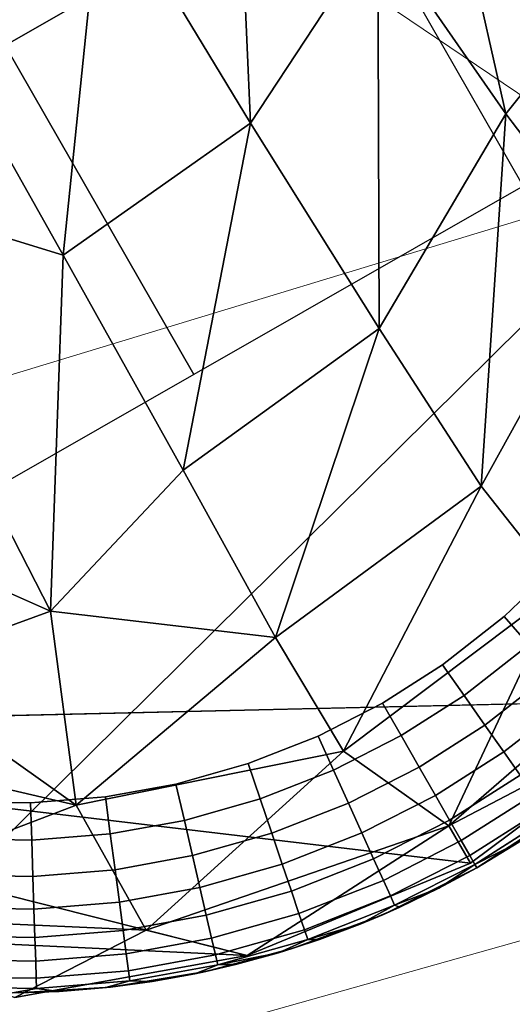
# Model space of a CAD drawing. Units: inches. Extents: x -6 to 442, y 20 to 189.
# Drawn here: x 107 to 107, y 26 to 27 of the extents above; entities that cross this region are included whole.
import ezdxf

# ---------------------------------------------------------------- set-up
doc = ezdxf.new("R2010")
doc.units = ezdxf.units.IN
doc.header["$MEASUREMENT"] = 0
doc.layers.add('SEAT-FABRIC', color=5, linetype='Continuous', lineweight=9)
doc.layers.add('SEAT-GLIDE', color=5, linetype='Continuous')
doc.layers.add('SEAT-LEG', color=5, linetype='Continuous')

# ---------------------------------------------------------------- blocks, each defined once
blk = doc.blocks.new('3AAL8114_0T')
at = {"layer": 'SEAT-FABRIC'}
for points in [[(-8.5242, -9.68576, 27.73479), (-10.37864, -8.43716, 29.6879), (-8.50104, -10.19055, 28.02437)], [(-10.17052, -9.27346, 29.75908), (-8.50104, -10.19055, 28.02437), (-10.37864, -8.43716, 29.6879)], [(-10.37864, -8.43716, 29.6879), (-8.5242, -9.68576, 27.73479), (-9.33991, -8.75192, 28.21553)], [(-9.31854, -9.08551, 23.19926), (-9.90161, -10.79597, 27.20442), (-11.6106, -10.19394, 29.77667)], [(-8.67468, -10.02808, 23.32992), (-9.90161, -10.79597, 27.20442), (-9.31854, -9.08551, 23.19926)], [(-10.42564, -9.65362, 29.94004), (-9.6496, -10.10302, 29.28464), (-10.17052, -9.27346, 29.75908)], [(-9.6496, -10.10302, 29.28464), (-8.50104, -10.19055, 28.02437), (-10.17052, -9.27346, 29.75908)], [(-10.79369, -10.00331, 29.97704), (-9.873, -10.57554, 29.26904), (-10.42564, -9.65362, 29.94004)], [(-9.873, -10.57554, 29.26904), (-9.6496, -10.10302, 29.28464), (-10.42564, -9.65362, 29.94004)], [(-9.873, -10.57554, 29.26904), (-10.79369, -10.00331, 29.97704), (-10.67179, -10.6026, 29.51954)]]:
    blk.add_3dface(points, dxfattribs=at)
at = {"layer": 'SEAT-FABRIC', "invisible_edges": 2}
blk.add_3dface([(-11.6106, -10.19394, 29.77667), (-9.90161, -10.79597, 27.20442), (-10.6403, -10.96322, 29.00578)], dxfattribs=at)
at = {"layer": 'SEAT-GLIDE'}
for points, invisible_edges in [([(-9.95499, -9.1541, 0.19685), (-9.95499, -9.1541, 0.19685), (-9.2656, -10.09596, 0.19685)], 14), ([(-10.14282, -9.30759, 0.19685), (-10.14282, -9.30759, 0.19685), (-10.10076, -10.09596, 0.19685)], 14), ([(-10.14282, -9.30759, 0.19685), (-10.14282, -9.30759, 0.19685), (-9.2656, -10.09596, 0.19685)], 14), ([(-10.13473, -9.81726), (-10.1462, -9.77215), (-10.0175, -9.67833)], 14), ([(-10.1188, -9.86124), (-10.13473, -9.81726), (-10.0175, -9.67833)], 14), ([(-10.1462, -9.77215), (-10.13473, -9.81726), (-10.16897, -9.77676, 0.00231)], 2), ([(-10.16897, -9.77676, 0.00231), (-10.15693, -9.82409, 0.00231), (-10.1911, -9.78124, 0.00925)], 2), ([(-10.16897, -9.77676, 0.00231), (-10.16897, -9.77676, 0.00231), (-10.13473, -9.81726)], 14), ([(-10.15693, -9.82409, 0.00231), (-10.16897, -9.77676, 0.00231), (-10.13473, -9.81726)], 2), ([(-10.13473, -9.81726), (-10.13473, -9.81726), (-10.16897, -9.77676, 0.00231)], 14), ([(-10.21116, -9.7853, 0.02035), (-10.19807, -9.83675, 0.02035), (-10.22848, -9.78881, 0.03502)], 2), ([(-10.1911, -9.78124, 0.00925), (-10.17852, -9.83073, 0.00925), (-10.21116, -9.7853, 0.02035)], 2), ([(-10.19807, -9.83675, 0.02035), (-10.21116, -9.7853, 0.02035), (-10.17852, -9.83073, 0.00925)], 2), ([(-10.17852, -9.83073, 0.00925), (-10.1911, -9.78124, 0.00925), (-10.15693, -9.82409, 0.00231)], 2), ([(-10.2324, -9.89544, 0.19685), (-10.26357, -9.78742, 0.19685), (-10.2509, -9.841, 0.19685)], 1), ([(-10.26357, -9.78742, 0.19685), (-10.26357, -9.78742, 0.19685), (-10.10076, -10.09596, 0.19685)], 14), ([(-10.24289, -9.79173, 0.05317), (-10.22902, -9.84627, 0.05317), (-10.25337, -9.79385, 0.07346)], 2), ([(-10.22848, -9.78881, 0.03502), (-10.21496, -9.84194, 0.03502), (-10.24289, -9.79173, 0.05317)], 2), ([(-10.22902, -9.84627, 0.05317), (-10.24289, -9.79173, 0.05317), (-10.21496, -9.84194, 0.03502)], 2), ([(-10.21496, -9.84194, 0.03502), (-10.22848, -9.78881, 0.03502), (-10.19807, -9.83675, 0.02035)], 2), ([(-10.25337, -9.79385, 0.07346), (-10.23924, -9.84941, 0.07346), (-10.2596, -9.79511, 0.09442)], 2), ([(-10.24533, -9.85128, 0.09442), (-10.2596, -9.79511, 0.09442), (-10.23924, -9.84941, 0.07346)], 2), ([(-10.2596, -9.79511, 0.09442), (-10.24533, -9.85128, 0.09442), (-10.25188, -9.83744, 0.11811)], 12), ([(-10.23924, -9.84941, 0.07346), (-10.25337, -9.79385, 0.07346), (-10.22902, -9.84627, 0.05317)], 2), ([(-10.13473, -9.81726), (-10.1188, -9.86124), (-10.15693, -9.82409, 0.00231)], 2), ([(-10.15693, -9.82409, 0.00231), (-10.14022, -9.87023, 0.00231), (-10.17852, -9.83073, 0.00925)], 2), ([(-10.15693, -9.82409, 0.00231), (-10.15693, -9.82409, 0.00231), (-10.1188, -9.86124)], 14), ([(-10.14022, -9.87023, 0.00231), (-10.15693, -9.82409, 0.00231), (-10.1188, -9.86124)], 2), ([(-10.1188, -9.86124), (-10.1188, -9.86124), (-10.15693, -9.82409, 0.00231)], 14), ([(-10.17852, -9.83073, 0.00925), (-10.16104, -9.87897, 0.00925), (-10.19807, -9.83675, 0.02035)], 2), ([(-10.16104, -9.87897, 0.00925), (-10.17852, -9.83073, 0.00925), (-10.14022, -9.87023, 0.00231)], 2), ([(-10.19807, -9.83675, 0.02035), (-10.17992, -9.88689, 0.02035), (-10.21496, -9.84194, 0.03502)], 2), ([(-10.17992, -9.88689, 0.02035), (-10.19807, -9.83675, 0.02035), (-10.16104, -9.87897, 0.00925)], 2), ([(-10.22902, -9.84627, 0.05317), (-10.20977, -9.89943, 0.05317), (-10.23924, -9.84941, 0.07346)], 2), ([(-10.21496, -9.84194, 0.03502), (-10.19621, -9.89373, 0.03502), (-10.22902, -9.84627, 0.05317)], 2), ([(-10.20977, -9.89943, 0.05317), (-10.22902, -9.84627, 0.05317), (-10.19621, -9.89373, 0.03502)], 2), ([(-10.19621, -9.89373, 0.03502), (-10.21496, -9.84194, 0.03502), (-10.17992, -9.88689, 0.02035)], 2), ([(-10.09957, -9.90159), (-10.1188, -9.86124), (-9.85041, -9.84542)], 14), ([(-10.1188, -9.86124), (-10.1188, -9.86124), (-9.85041, -9.84542)], 14), ([(-10.07545, -9.94169), (-10.09957, -9.90159), (-9.85041, -9.84542)], 14), ([(-10.04753, -9.97914), (-10.07545, -9.94169), (-9.85041, -9.84542)], 14), ([(-10.01725, -10.01246), (-10.04753, -9.97914), (-9.85041, -9.84542)], 14), ([(-9.98444, -10.0423), (-10.01725, -10.01246), (-9.85041, -9.84542)], 14), ([(-9.94528, -10.07142), (-9.98444, -10.0423), (-9.85041, -9.84542)], 14), ([(-9.90548, -10.09524), (-9.94528, -10.07142), (-9.85041, -9.84542)], 14), ([(-9.86224, -10.1156), (-9.90548, -10.09524), (-9.85041, -9.84542)], 14), ([(-10.23924, -9.84941, 0.07346), (-10.21963, -9.90357, 0.07346), (-10.24533, -9.85128, 0.09442)], 2), ([(-10.2255, -9.90603, 0.09442), (-10.24533, -9.85128, 0.09442), (-10.21963, -9.90357, 0.07346)], 2), ([(-10.23346, -9.89273, 0.11811), (-10.24335, -9.86531, 0.11811), (-10.24533, -9.85128, 0.09442)], 12), ([(-10.24533, -9.85128, 0.09442), (-10.2255, -9.90603, 0.09442), (-10.23346, -9.89273, 0.11811)], 12), ([(-10.21963, -9.90357, 0.07346), (-10.23924, -9.84941, 0.07346), (-10.20977, -9.89943, 0.05317)], 2), ([(-10.12004, -9.91257, 0.00231), (-10.14022, -9.87023, 0.00231), (-10.1188, -9.86124)], 12), ([(-10.1188, -9.86124), (-10.09957, -9.90159), (-10.12004, -9.91257, 0.00231)], 12), ([(-10.14022, -9.87023, 0.00231), (-10.12004, -9.91257, 0.00231), (-10.16104, -9.87897, 0.00925)], 2), ([(-10.16104, -9.87897, 0.00925), (-10.13995, -9.92324, 0.00925), (-10.17992, -9.88689, 0.02035)], 2), ([(-10.13995, -9.92324, 0.00925), (-10.16104, -9.87897, 0.00925), (-10.12004, -9.91257, 0.00231)], 2), ([(-10.17992, -9.88689, 0.02035), (-10.15798, -9.93291, 0.02035), (-10.19621, -9.89373, 0.03502)], 2), ([(-10.15798, -9.93291, 0.02035), (-10.17992, -9.88689, 0.02035), (-10.13995, -9.92324, 0.00925)], 2), ([(-10.17925, -9.9988, 0.19685), (-10.2324, -9.89544, 0.19685), (-10.20745, -9.95019, 0.19685)], 1), ([(-10.17925, -9.9988, 0.19685), (-10.17925, -9.9988, 0.19685), (-10.2324, -9.89544, 0.19685)], 14), ([(-10.19621, -9.89373, 0.03502), (-10.17356, -9.94126, 0.03502), (-10.20977, -9.89943, 0.05317)], 2), ([(-10.17356, -9.94126, 0.03502), (-10.19621, -9.89373, 0.03502), (-10.15798, -9.93291, 0.02035)], 2), ([(-10.20977, -9.89943, 0.05317), (-10.18652, -9.94821, 0.05317), (-10.21963, -9.90357, 0.07346)], 2), ([(-10.18652, -9.94821, 0.05317), (-10.20977, -9.89943, 0.05317), (-10.17356, -9.94126, 0.03502)], 2), ([(-10.09957, -9.90159), (-10.07545, -9.94169), (-10.12004, -9.91257, 0.00231)], 2), ([(-10.21963, -9.90357, 0.07346), (-10.19594, -9.95326, 0.07346), (-10.2255, -9.90603, 0.09442)], 2), ([(-10.20156, -9.95626, 0.09442), (-10.2255, -9.90603, 0.09442), (-10.19594, -9.95326, 0.07346)], 2), ([(-10.21067, -9.94393, 0.11811), (-10.22222, -9.91963, 0.11811), (-10.2255, -9.90603, 0.09442)], 12), ([(-10.2255, -9.90603, 0.09442), (-10.20156, -9.95626, 0.09442), (-10.21067, -9.94393, 0.11811)], 12), ([(-10.19594, -9.95326, 0.07346), (-10.21963, -9.90357, 0.07346), (-10.18652, -9.94821, 0.05317)], 2), ([(-10.12004, -9.91257, 0.00231), (-10.09473, -9.95463, 0.00231), (-10.13995, -9.92324, 0.00925)], 2), ([(-10.12004, -9.91257, 0.00231), (-10.12004, -9.91257, 0.00231), (-10.07545, -9.94169)], 14), ([(-10.09473, -9.95463, 0.00231), (-10.12004, -9.91257, 0.00231), (-10.07545, -9.94169)], 2), ([(-10.07545, -9.94169), (-10.07545, -9.94169), (-10.12004, -9.91257, 0.00231)], 14), ([(-10.13995, -9.92324, 0.00925), (-10.11348, -9.96722, 0.00925), (-10.15798, -9.93291, 0.02035)], 2), ([(-10.11348, -9.96722, 0.00925), (-10.13995, -9.92324, 0.00925), (-10.09473, -9.95463, 0.00231)], 2), ([(-10.15798, -9.93291, 0.02035), (-10.13046, -9.97862, 0.02035), (-10.17356, -9.94126, 0.03502)], 2), ([(-10.13046, -9.97862, 0.02035), (-10.15798, -9.93291, 0.02035), (-10.11348, -9.96722, 0.00925)], 2), ([(-10.17356, -9.94126, 0.03502), (-10.14514, -9.98847, 0.03502), (-10.18652, -9.94821, 0.05317)], 2), ([(-10.14514, -9.98847, 0.03502), (-10.17356, -9.94126, 0.03502), (-10.13046, -9.97862, 0.02035)], 2), ([(-10.06545, -9.99392, 0.00231), (-10.09473, -9.95463, 0.00231), (-10.07545, -9.94169)], 12), ([(-10.07545, -9.94169), (-10.04753, -9.97914), (-10.06545, -9.99392, 0.00231)], 12), ([(-10.18652, -9.94821, 0.05317), (-10.15735, -9.99667, 0.05317), (-10.19594, -9.95326, 0.07346)], 2), ([(-10.15735, -9.99667, 0.05317), (-10.18652, -9.94821, 0.05317), (-10.14514, -9.98847, 0.03502)], 2), ([(-10.19594, -9.95326, 0.07346), (-10.16622, -10.00263, 0.07346), (-10.20156, -9.95626, 0.09442)], 2), ([(-10.17152, -10.00617, 0.09442), (-10.20156, -9.95626, 0.09442), (-10.16622, -10.00263, 0.07346)], 2), ([(-10.16622, -10.00263, 0.07346), (-10.19594, -9.95326, 0.07346), (-10.15735, -9.99667, 0.05317)], 2), ([(-10.09473, -9.95463, 0.00231), (-10.06545, -9.99392, 0.00231), (-10.11348, -9.96722, 0.00925)], 2), ([(-10.11348, -9.96722, 0.00925), (-10.08286, -10.0083, 0.00925), (-10.13046, -9.97862, 0.02035)], 2), ([(-10.08286, -10.0083, 0.00925), (-10.11348, -9.96722, 0.00925), (-10.06545, -9.99392, 0.00231)], 2), ([(-10.13046, -9.97862, 0.02035), (-10.09865, -10.02132, 0.02035), (-10.14514, -9.98847, 0.03502)], 2), ([(-10.09865, -10.02132, 0.02035), (-10.13046, -9.97862, 0.02035), (-10.08286, -10.0083, 0.00925)], 2), ([(-10.03368, -10.02889, 0.00231), (-10.06545, -9.99392, 0.00231), (-10.04753, -9.97914)], 12), ([(-10.04753, -9.97914), (-10.01725, -10.01246), (-10.03368, -10.02889, 0.00231)], 12), ([(-10.14514, -9.98847, 0.03502), (-10.11227, -10.03257, 0.03502), (-10.15735, -9.99667, 0.05317)], 2), ([(-10.11227, -10.03257, 0.03502), (-10.14514, -9.98847, 0.03502), (-10.09865, -10.02132, 0.02035)], 2), ([(-10.06545, -9.99392, 0.00231), (-10.03368, -10.02889, 0.00231), (-10.08286, -10.0083, 0.00925)], 2), ([(-10.10076, -10.09596, 0.19685), (-10.17925, -9.9988, 0.19685), (-10.14406, -10.04762, 0.19685)], 1), ([(-10.17925, -9.9988, 0.19685), (-10.16955, -10.01334, 0.11811), (-10.14406, -10.04762, 0.19685)], 2), ([(-10.15735, -9.99667, 0.05317), (-10.12362, -10.04194, 0.05317), (-10.16622, -10.00263, 0.07346)], 2), ([(-10.12362, -10.04194, 0.05317), (-10.15735, -9.99667, 0.05317), (-10.11227, -10.03257, 0.03502)], 2), ([(-10.16622, -10.00263, 0.07346), (-10.13187, -10.04875, 0.07346), (-10.17152, -10.00617, 0.09442)], 2), ([(-10.13677, -10.0528, 0.09442), (-10.17152, -10.00617, 0.09442), (-10.13187, -10.04875, 0.07346)], 2), ([(-10.13187, -10.04875, 0.07346), (-10.16622, -10.00263, 0.07346), (-10.12362, -10.04194, 0.05317)], 2), ([(-10.14406, -10.04762, 0.19685), (-10.14406, -10.04762, 0.19685), (-10.16955, -10.01334, 0.11811)], 14), ([(-10.15378, -10.03516, 0.11811), (-10.14406, -10.04762, 0.19685), (-10.16955, -10.01334, 0.11811)], 2), ([(-10.16955, -10.01334, 0.11811), (-10.16955, -10.01334, 0.11811), (-10.14406, -10.04762, 0.19685)], 14), ([(-10.08286, -10.0083, 0.00925), (-10.04964, -10.04486, 0.00925), (-10.09865, -10.02132, 0.02035)], 2), ([(-10.04964, -10.04486, 0.00925), (-10.08286, -10.0083, 0.00925), (-10.03368, -10.02889, 0.00231)], 2), ([(-9.99925, -10.06019, 0.00231), (-10.03368, -10.02889, 0.00231), (-10.01725, -10.01246)], 12), ([(-10.01725, -10.01246), (-9.98444, -10.0423), (-9.99925, -10.06019, 0.00231)], 12), ([(-10.09865, -10.02132, 0.02035), (-10.06412, -10.05933, 0.02035), (-10.11227, -10.03257, 0.03502)], 2), ([(-10.06412, -10.05933, 0.02035), (-10.09865, -10.02132, 0.02035), (-10.04964, -10.04486, 0.00925)], 2), ([(-10.03368, -10.02889, 0.00231), (-9.99925, -10.06019, 0.00231), (-10.04964, -10.04486, 0.00925)], 2), ([(-10.11227, -10.03257, 0.03502), (-10.07662, -10.07182, 0.03502), (-10.12362, -10.04194, 0.05317)], 2), ([(-10.07662, -10.07182, 0.03502), (-10.11227, -10.03257, 0.03502), (-10.06412, -10.05933, 0.02035)], 2), ([(-10.12362, -10.04194, 0.05317), (-10.08702, -10.08223, 0.05317), (-10.13187, -10.04875, 0.07346)], 2), ([(-10.08702, -10.08223, 0.05317), (-10.12362, -10.04194, 0.05317), (-10.07662, -10.07182, 0.03502)], 2), ([(-9.95816, -10.09075, 0.00231), (-9.99925, -10.06019, 0.00231), (-9.98444, -10.0423)], 12), ([(-9.98444, -10.0423), (-9.94528, -10.07142), (-9.95816, -10.09075, 0.00231)], 12), ([(-10.13187, -10.04875, 0.07346), (-10.09457, -10.08979, 0.07346), (-10.13677, -10.0528, 0.09442)], 2), ([(-10.09457, -10.08979, 0.07346), (-10.13187, -10.04875, 0.07346), (-10.08702, -10.08223, 0.05317)], 2), ([(-10.04964, -10.04486, 0.00925), (-10.01366, -10.07759, 0.00925), (-10.06412, -10.05933, 0.02035)], 2), ([(-10.01366, -10.07759, 0.00925), (-10.04964, -10.04486, 0.00925), (-9.99925, -10.06019, 0.00231)], 2), ([(-10.09908, -10.09429, 0.09442), (-10.13677, -10.0528, 0.09442), (-10.09457, -10.08979, 0.07346)], 2), ([(-10.06412, -10.05933, 0.02035), (-10.0267, -10.09335, 0.02035), (-10.07662, -10.07182, 0.03502)], 2), ([(-10.0267, -10.09335, 0.02035), (-10.06412, -10.05933, 0.02035), (-10.01366, -10.07759, 0.00925)], 2), ([(-9.99925, -10.06019, 0.00231), (-9.95816, -10.09075, 0.00231), (-10.01366, -10.07759, 0.00925)], 2), ([(-10.07662, -10.07182, 0.03502), (-10.03797, -10.10696, 0.03502), (-10.08702, -10.08223, 0.05317)], 2), ([(-10.03797, -10.10696, 0.03502), (-10.07662, -10.07182, 0.03502), (-10.0267, -10.09335, 0.02035)], 2), ([(-9.94528, -10.07142), (-9.90548, -10.09524), (-9.95816, -10.09075, 0.00231)], 2), ([(-10.01366, -10.07759, 0.00925), (-9.97069, -10.10954, 0.00925), (-10.0267, -10.09335, 0.02035)], 2), ([(-9.97069, -10.10954, 0.00925), (-10.01366, -10.07759, 0.00925), (-9.95816, -10.09075, 0.00231)], 2), ([(-10.08702, -10.08223, 0.05317), (-10.04735, -10.11829, 0.05317), (-10.09457, -10.08979, 0.07346)], 2), ([(-10.04735, -10.11829, 0.05317), (-10.08702, -10.08223, 0.05317), (-10.03797, -10.10696, 0.03502)], 2), ([(-10.09457, -10.08979, 0.07346), (-10.05417, -10.12653, 0.07346), (-10.09908, -10.09429, 0.09442)], 2), ([(-10.05417, -10.12653, 0.07346), (-10.09457, -10.08979, 0.07346), (-10.04735, -10.11829, 0.05317)], 2), ([(-10.0267, -10.09335, 0.02035), (-9.98204, -10.12656, 0.02035), (-10.03797, -10.10696, 0.03502)], 2), ([(-9.98204, -10.12656, 0.02035), (-10.0267, -10.09335, 0.02035), (-9.97069, -10.10954, 0.00925)], 2), ([(-10.00681, -10.17235, 0.19685), (-10.10076, -10.09596, 0.19685), (-10.05397, -10.13802, 0.19685)], 1), ([(-10.00681, -10.17235, 0.19685), (-10.00681, -10.17235, 0.19685), (-10.10076, -10.09596, 0.19685)], 14), ([(-9.90266, -10.22663, 0.19685), (-9.90266, -10.22663, 0.19685), (-10.10076, -10.09596, 0.19685)], 14), ([(-10.05822, -10.13143, 0.09442), (-10.09908, -10.09429, 0.09442), (-10.05417, -10.12653, 0.07346)], 2)]:
    blk.add_3dface(points, dxfattribs=dict(at, invisible_edges=invisible_edges))
for points in [[(-9.85041, -9.84542), (-10.0175, -9.67833), (-9.85036, -9.51119), (-9.68327, -9.67828)], [(-9.51619, -9.84536), (-9.68327, -9.67828), (-9.51613, -9.51113), (-9.34904, -9.67822)], [(-9.68333, -10.0125), (-9.85041, -9.84542), (-9.68327, -9.67828), (-9.51619, -9.84536)], [(-10.24335, -9.86531, 0.11811), (-10.2509, -9.841, 0.19685), (-10.25188, -9.83744, 0.11811)], [(-10.24335, -9.86531, 0.11811), (-10.25188, -9.83744, 0.11811), (-10.24533, -9.85128, 0.09442)], [(-10.24533, -9.85128, 0.09442), (-10.24533, -9.85128, 0.09442), (-10.25188, -9.83744, 0.11811)], [(-10.25188, -9.83744, 0.11811), (-10.25188, -9.83744, 0.11811), (-10.24533, -9.85128, 0.09442)], [(-10.2509, -9.841, 0.19685), (-10.24335, -9.86531, 0.11811), (-10.2324, -9.89544, 0.19685)], [(-10.24533, -9.85128, 0.09442), (-10.24533, -9.85128, 0.09442), (-10.24335, -9.86531, 0.11811)], [(-10.2324, -9.89544, 0.19685), (-10.2324, -9.89544, 0.19685), (-10.24335, -9.86531, 0.11811)], [(-10.23346, -9.89273, 0.11811), (-10.2324, -9.89544, 0.19685), (-10.24335, -9.86531, 0.11811)], [(-10.24335, -9.86531, 0.11811), (-10.24335, -9.86531, 0.11811), (-10.2324, -9.89544, 0.19685)], [(-10.1188, -9.86124), (-10.1188, -9.86124), (-10.14022, -9.87023, 0.00231)], [(-10.22222, -9.91963, 0.11811), (-10.2324, -9.89544, 0.19685), (-10.23346, -9.89273, 0.11811)], [(-10.23346, -9.89273, 0.11811), (-10.23346, -9.89273, 0.11811), (-10.2324, -9.89544, 0.19685)], [(-10.22222, -9.91963, 0.11811), (-10.23346, -9.89273, 0.11811), (-10.2255, -9.90603, 0.09442)], [(-10.2255, -9.90603, 0.09442), (-10.2255, -9.90603, 0.09442), (-10.23346, -9.89273, 0.11811)], [(-10.23346, -9.89273, 0.11811), (-10.23346, -9.89273, 0.11811), (-10.2255, -9.90603, 0.09442)], [(-10.20745, -9.95019, 0.19685), (-10.20745, -9.95019, 0.19685), (-10.2324, -9.89544, 0.19685)], [(-10.2324, -9.89544, 0.19685), (-10.22222, -9.91963, 0.11811), (-10.20745, -9.95019, 0.19685)], [(-10.12004, -9.91257, 0.00231), (-10.12004, -9.91257, 0.00231), (-10.09957, -9.90159)], [(-10.2255, -9.90603, 0.09442), (-10.2255, -9.90603, 0.09442), (-10.22222, -9.91963, 0.11811)], [(-10.20745, -9.95019, 0.19685), (-10.20745, -9.95019, 0.19685), (-10.22222, -9.91963, 0.11811)], [(-10.21067, -9.94393, 0.11811), (-10.20745, -9.95019, 0.19685), (-10.22222, -9.91963, 0.11811)], [(-10.22222, -9.91963, 0.11811), (-10.22222, -9.91963, 0.11811), (-10.20745, -9.95019, 0.19685)], [(-10.19802, -9.96768, 0.11811), (-10.20745, -9.95019, 0.19685), (-10.21067, -9.94393, 0.11811)], [(-10.21067, -9.94393, 0.11811), (-10.21067, -9.94393, 0.11811), (-10.20745, -9.95019, 0.19685)], [(-10.19802, -9.96768, 0.11811), (-10.21067, -9.94393, 0.11811), (-10.20156, -9.95626, 0.09442)], [(-10.20156, -9.95626, 0.09442), (-10.20156, -9.95626, 0.09442), (-10.21067, -9.94393, 0.11811)], [(-10.21067, -9.94393, 0.11811), (-10.21067, -9.94393, 0.11811), (-10.20156, -9.95626, 0.09442)], [(-10.07545, -9.94169), (-10.07545, -9.94169), (-10.09473, -9.95463, 0.00231)], [(-10.20745, -9.95019, 0.19685), (-10.19802, -9.96768, 0.11811), (-10.17925, -9.9988, 0.19685)], [(-10.18429, -9.99084, 0.11811), (-10.19802, -9.96768, 0.11811), (-10.20156, -9.95626, 0.09442)], [(-10.20156, -9.95626, 0.09442), (-10.20156, -9.95626, 0.09442), (-10.19802, -9.96768, 0.11811)], [(-10.20156, -9.95626, 0.09442), (-10.17152, -10.00617, 0.09442), (-10.18429, -9.99084, 0.11811)], [(-10.17925, -9.9988, 0.19685), (-10.17925, -9.9988, 0.19685), (-10.19802, -9.96768, 0.11811)], [(-10.18429, -9.99084, 0.11811), (-10.17925, -9.9988, 0.19685), (-10.19802, -9.96768, 0.11811)], [(-10.19802, -9.96768, 0.11811), (-10.19802, -9.96768, 0.11811), (-10.17925, -9.9988, 0.19685)], [(-10.06545, -9.99392, 0.00231), (-10.06545, -9.99392, 0.00231), (-10.04753, -9.97914)], [(-10.04753, -9.97914), (-10.04753, -9.97914), (-10.06545, -9.99392, 0.00231)], [(-10.16955, -10.01334, 0.11811), (-10.17925, -9.9988, 0.19685), (-10.18429, -9.99084, 0.11811)], [(-10.18429, -9.99084, 0.11811), (-10.18429, -9.99084, 0.11811), (-10.17925, -9.9988, 0.19685)], [(-10.16955, -10.01334, 0.11811), (-10.18429, -9.99084, 0.11811), (-10.17152, -10.00617, 0.09442)], [(-10.17152, -10.00617, 0.09442), (-10.17152, -10.00617, 0.09442), (-10.18429, -9.99084, 0.11811)], [(-10.18429, -9.99084, 0.11811), (-10.18429, -9.99084, 0.11811), (-10.17152, -10.00617, 0.09442)], [(-10.14406, -10.04762, 0.19685), (-10.14406, -10.04762, 0.19685), (-10.17925, -9.9988, 0.19685)], [(-10.15378, -10.03516, 0.11811), (-10.16955, -10.01334, 0.11811), (-10.17152, -10.00617, 0.09442)], [(-10.17152, -10.00617, 0.09442), (-10.17152, -10.00617, 0.09442), (-10.16955, -10.01334, 0.11811)], [(-10.17152, -10.00617, 0.09442), (-10.13677, -10.0528, 0.09442), (-10.15378, -10.03516, 0.11811)], [(-10.03368, -10.02889, 0.00231), (-10.03368, -10.02889, 0.00231), (-10.01725, -10.01246)], [(-10.01725, -10.01246), (-10.01725, -10.01246), (-10.03368, -10.02889, 0.00231)], [(-10.13703, -10.05623, 0.11811), (-10.14406, -10.04762, 0.19685), (-10.15378, -10.03516, 0.11811)], [(-10.15378, -10.03516, 0.11811), (-10.15378, -10.03516, 0.11811), (-10.14406, -10.04762, 0.19685)], [(-10.13703, -10.05623, 0.11811), (-10.15378, -10.03516, 0.11811), (-10.13677, -10.0528, 0.09442)], [(-10.13677, -10.0528, 0.09442), (-10.13677, -10.0528, 0.09442), (-10.15378, -10.03516, 0.11811)], [(-10.15378, -10.03516, 0.11811), (-10.15378, -10.03516, 0.11811), (-10.13677, -10.0528, 0.09442)], [(-9.99925, -10.06019, 0.00231), (-9.99925, -10.06019, 0.00231), (-9.98444, -10.0423)], [(-9.98444, -10.0423), (-9.98444, -10.0423), (-9.99925, -10.06019, 0.00231)], [(-10.14406, -10.04762, 0.19685), (-10.11936, -10.07653, 0.11811), (-10.10076, -10.09596, 0.19685)], [(-10.11936, -10.07653, 0.11811), (-10.14406, -10.04762, 0.19685), (-10.13703, -10.05623, 0.11811)], [(-10.13703, -10.05623, 0.11811), (-10.13703, -10.05623, 0.11811), (-10.14406, -10.04762, 0.19685)], [(-10.11936, -10.07653, 0.11811), (-10.13703, -10.05623, 0.11811), (-10.13677, -10.0528, 0.09442)], [(-10.13677, -10.0528, 0.09442), (-10.13677, -10.0528, 0.09442), (-10.13703, -10.05623, 0.11811)], [(-10.13677, -10.0528, 0.09442), (-10.09908, -10.09429, 0.09442), (-10.11936, -10.07653, 0.11811)], [(-9.95816, -10.09075, 0.00231), (-9.95816, -10.09075, 0.00231), (-9.94528, -10.07142)], [(-10.10076, -10.09596, 0.19685), (-10.10076, -10.09596, 0.19685), (-10.11936, -10.07653, 0.11811)], [(-10.10077, -10.09598, 0.11811), (-10.10076, -10.09596, 0.19685), (-10.11936, -10.07653, 0.11811)], [(-10.11936, -10.07653, 0.11811), (-10.11936, -10.07653, 0.11811), (-10.10076, -10.09596, 0.19685)], [(-10.10077, -10.09598, 0.11811), (-10.11936, -10.07653, 0.11811), (-10.09908, -10.09429, 0.09442)], [(-10.09908, -10.09429, 0.09442), (-10.09908, -10.09429, 0.09442), (-10.11936, -10.07653, 0.11811)], [(-10.11936, -10.07653, 0.11811), (-10.11936, -10.07653, 0.11811), (-10.09908, -10.09429, 0.09442)], [(-10.07859, -10.11703, 0.11811), (-10.10077, -10.09598, 0.11811), (-10.09908, -10.09429, 0.09442)], [(-10.09908, -10.09429, 0.09442), (-10.09908, -10.09429, 0.09442), (-10.10077, -10.09598, 0.11811)], [(-10.07859, -10.11703, 0.11811), (-10.10076, -10.09596, 0.19685), (-10.10077, -10.09598, 0.11811)], [(-10.10077, -10.09598, 0.11811), (-10.10077, -10.09598, 0.11811), (-10.10076, -10.09596, 0.19685)], [(-10.05397, -10.13802, 0.19685), (-10.05397, -10.13802, 0.19685), (-10.10076, -10.09596, 0.19685)], [(-10.10076, -10.09596, 0.19685), (-10.07859, -10.11703, 0.11811), (-10.05397, -10.13802, 0.19685)], [(-10.09908, -10.09429, 0.09442), (-10.05822, -10.13143, 0.09442), (-10.07859, -10.11703, 0.11811)]]:
    blk.add_3dface(points, dxfattribs=at)
at = {"layer": 'SEAT-LEG'}
for points in [[(-10.26996, -9.61628, 0.20781), (-10.2018, -9.39915, 0.20615), (-10.19109, -9.9724, 0.20332)], [(-10.09894, -10.09154, 0.20192), (-10.2018, -9.39915, 0.20615), (-9.96503, -10.19647, 0.20646)], [(-10.19109, -9.9724, 0.20332), (-10.2018, -9.39915, 0.20615), (-10.09894, -10.09154, 0.20192)], [(-9.79497, -9.59679, 2.31913), (-10.01619, -9.79787, 1.95535), (-9.80001, -9.74743, 2.25805)], [(-9.99224, -9.64223, 2.01732), (-10.01619, -9.79787, 1.95535), (-9.79497, -9.59679, 2.31913)], [(-9.79497, -9.59679, 2.31913), (-9.80001, -9.74743, 2.25805), (-9.67064, -9.61989, 2.41476)], [(-10.19109, -9.9724, 0.20332), (-10.25423, -9.83968, 0.21671), (-10.26996, -9.61628, 0.20781)], [(-9.67064, -9.61989, 2.41476), (-9.80001, -9.74743, 2.25805), (-9.56669, -9.70878, 2.3996)], [(-9.99224, -9.64223, 2.01732), (-10.07869, -9.70942, 1.82425), (-10.01619, -9.79787, 1.95535)], [(-10.12851, -9.84503, 1.6249), (-10.13532, -9.66206, 1.6036), (-10.24079, -9.69134, 0.83902)], [(-10.13532, -9.66206, 1.6036), (-10.12851, -9.84503, 1.6249), (-10.07869, -9.70942, 1.82425)], [(-10.19239, -9.9076, 0.95774), (-10.24079, -9.69134, 0.83902), (-10.25423, -9.83968, 0.21671)], [(-10.24079, -9.69134, 0.83902), (-10.19239, -9.9076, 0.95774), (-10.12851, -9.84503, 1.6249)], [(-10.07869, -9.70942, 1.82425), (-10.12851, -9.84503, 1.6249), (-10.01619, -9.79787, 1.95535)], [(-9.80001, -9.74743, 2.25805), (-9.68991, -9.8384, 2.24485), (-9.56669, -9.70878, 2.3996)], [(-9.56669, -9.70878, 2.3996), (-9.68991, -9.8384, 2.24485), (-9.44227, -9.75922, 2.32751)], [(-10.01619, -9.79787, 1.95535), (-9.90972, -9.8547, 2.07162), (-9.80001, -9.74743, 2.25805)], [(-9.80001, -9.74743, 2.25805), (-9.90972, -9.8547, 2.07162), (-9.68991, -9.8384, 2.24485)], [(-9.68991, -9.8384, 2.24485), (-9.55269, -9.88315, 2.18234), (-9.44227, -9.75922, 2.32751)], [(-10.01619, -9.79787, 1.95535), (-10.12851, -9.84503, 1.6249), (-9.99519, -9.93736, 1.86262)], [(-10.01619, -9.79787, 1.95535), (-9.99519, -9.93736, 1.86262), (-9.90972, -9.8547, 2.07162)], [(-10.25423, -9.83968, 0.21671), (-10.19109, -9.9724, 0.20332), (-10.19239, -9.9076, 0.95774)], [(-9.90972, -9.8547, 2.07162), (-9.79256, -9.94915, 2.06082), (-9.68991, -9.8384, 2.24485)], [(-9.68991, -9.8384, 2.24485), (-9.79256, -9.94915, 2.06082), (-9.55269, -9.88315, 2.18234)], [(-10.0525, -9.99694, 1.63325), (-10.12851, -9.84503, 1.6249), (-10.19239, -9.9076, 0.95774)], [(-10.12851, -9.84503, 1.6249), (-10.0525, -9.99694, 1.63325), (-9.99519, -9.93736, 1.86262)], [(-9.90972, -9.8547, 2.07162), (-9.99519, -9.93736, 1.86262), (-9.79256, -9.94915, 2.06082)], [(-9.55269, -9.88315, 2.18234), (-9.64259, -9.99024, 2.01004), (-9.39562, -9.85936, 2.0971)], [(-9.64259, -9.99024, 2.01004), (-9.55554, -10.02778, 1.85194), (-9.39562, -9.85936, 2.0971)], [(-9.79256, -9.94915, 2.06082), (-9.64259, -9.99024, 2.01004), (-9.55269, -9.88315, 2.18234)], [(-10.08024, -10.07231, 1.0053), (-10.19239, -9.9076, 0.95774), (-10.19109, -9.9724, 0.20332)], [(-10.19239, -9.9076, 0.95774), (-10.08024, -10.07231, 1.0053), (-10.0525, -9.99694, 1.63325)], [(-9.99519, -9.93736, 1.86262), (-10.0525, -9.99694, 1.63325), (-9.87052, -10.03635, 1.85465)], [(-9.99519, -9.93736, 1.86262), (-9.87052, -10.03635, 1.85465), (-9.79256, -9.94915, 2.06082)], [(-9.79256, -9.94915, 2.06082), (-9.87052, -10.03635, 1.85465), (-9.64259, -9.99024, 2.01004)], [(-10.19109, -9.9724, 0.20332), (-10.09894, -10.09154, 0.20192), (-10.08024, -10.07231, 1.0053)], [(-9.87052, -10.03635, 1.85465), (-9.70848, -10.07586, 1.81748), (-9.64259, -9.99024, 2.01004)], [(-9.64259, -9.99024, 2.01004), (-9.70848, -10.07586, 1.81748), (-9.55554, -10.02778, 1.85194)], [(-9.91858, -10.10086, 1.62628), (-10.0525, -9.99694, 1.63325), (-10.08024, -10.07231, 1.0053)], [(-10.0525, -9.99694, 1.63325), (-9.91858, -10.10086, 1.62628), (-9.87052, -10.03635, 1.85465)], [(-9.87052, -10.03635, 1.85465), (-9.91858, -10.10086, 1.62628), (-9.70848, -10.07586, 1.81748)], [(-10.09894, -10.09154, 0.20192), (-9.96503, -10.19647, 0.20646), (-10.08024, -10.07231, 1.0053)], [(-10.08024, -10.07231, 1.0053), (-9.9037, -10.1906, 0.95285), (-9.91858, -10.10086, 1.62628)], [(-9.9037, -10.1906, 0.95285), (-10.08024, -10.07231, 1.0053), (-9.96503, -10.19647, 0.20646)]]:
    blk.add_3dface(points, dxfattribs=at)
at = {"layer": 'SEAT-LEG', "invisible_edges": 13}
blk.add_3dface([(-9.16353, -9.95604, 0.20624), (-9.96503, -10.19647, 0.20646), (-10.2018, -9.39915, 0.20615)], dxfattribs=at)

msp = doc.modelspace()

# ---------------------------------------------------------------- block references
at = {"rotation": 74.7889301520869}
msp.add_blockref('3AAL8114_0T', (100.34701, 38.97258), dxfattribs=at)

doc.saveas('drawing.dxf')
